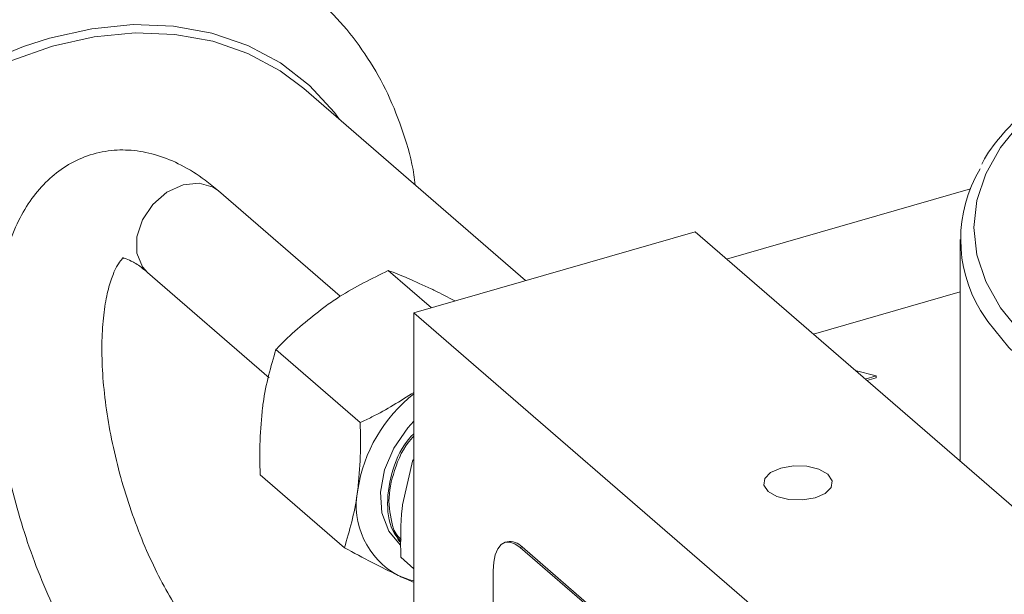
# Model space of a CAD drawing. Extents: x 19 to 29.8, y 0.6 to 8.7.
# Drawn here: x 26.2 to 26.2, y 4.6 to 4.7 of the extents above; entities that cross this region are included whole.
import ezdxf

# ---------------------------------------------------------------- set-up
doc = ezdxf.new("R2010")
doc.units = 0
doc.header["$MEASUREMENT"] = 0
doc.layers.get('0').update_dxf_attribs({"linetype": 'CONTINUOUS'})
doc.layers.add('D7', color=7, linetype='CONTINUOUS')

# ---------------------------------------------------------------- blocks, each defined once
blk = doc.blocks.new('A$C65B461B9')
at = {"color": 7, "linetype": 'Continuous', "lineweight": 15}
for p, q in [((4.403315723358357, 1.432992983667048), (4.391964011895784, 1.442824062004036)), ((4.393834423909471, 1.432187930546219), (4.387597818204352, 1.437589197354201)), ((4.426073179548954, 1.437693439451727), (4.413600523381422, 1.434093013746811)), ((4.397600612661439, 1.43134320331564), (4.411982057454804, 1.435494648834037)), ((4.411982057454804, 1.435494648834037), (4.445194009425446, 1.406731631216288)), ((4.425550451113704, 1.43510269311075), (4.425550451113704, 1.423743825878833)), ((4.383973909652465, 1.433404813176191), (4.390193860795481, 1.428018177476037)), ((4.398490995579433, 1.431600219725208), (4.396287747661393, 1.433508288393067)), ((4.418036286923321, 1.430251427247895), (4.425550592401091, 1.432420500400074)), ((4.397600612661439, 1.40258034157337), (4.397600612661439, 1.43134320331564)), ((4.430812564632067, 1.402580185697893), (4.397600612661439, 1.43134320331564)), ((4.394851668194828, 1.425722483057749), (4.390536903212112, 1.429459386978109)), ((4.420179449264001, 1.428395264327242), (4.421243693333832, 1.428107079868097)), ((4.421243693333832, 1.428107079868097), (4.420695085344061, 1.427948710382807)), ((4.421243693333832, 1.428011190463058), (4.420778240492108, 1.427876825801329)), ((4.421243693333832, 1.428107079868097), (4.421243693333832, 1.428011190463058)), ((4.397551788747709, 1.423811367711542), (4.39702181580677, 1.421506753244638)), ((4.397551788747709, 1.423811367711542), (4.397600421896744, 1.423769250169017)), ((4.39404495526497, 1.419314750385054), (4.389730010292762, 1.423051602346923)), ((4.402368247865201, 1.419620840331477), (4.402272313462792, 1.419593146454949)), ((4.403039948231712, 1.419330901756424), (4.403135882634121, 1.419358595632952)), ((4.425181180267476, 1.400155616674425), (4.403039948231712, 1.419330901756424)), ((4.425277114669878, 1.400183310550953), (4.403135882634121, 1.419358595632952)), ((4.396924345357828, 1.418827580632487), (4.397600533179858, 1.418241984800878)), ((4.401656085741163, 1.418132441684267), (4.401656085741163, 1.408544851101761))]:
    blk.add_line(p, q, dxfattribs=at)
at = {"color": 7, "linetype": 'Continuous', "lineweight": 15, "flags": 128}
for points in [[(4.440094299646692, 1.446969038136444), (4.437684600248037, 1.446273417838199), (4.435442549717738, 1.445449443912606), (4.433395331931802, 1.444507243535686), (4.431567852053359, 1.443458085970727), (4.429982320864926, 1.442314742547278), (4.428658102623235, 1.441091202754663), (4.427610842956266, 1.439802182501538), (4.426853832706716, 1.438463397830567), (4.426395820213596, 1.43709117336453), (4.426242458689021, 1.435702020177039), (4.426395634488333, 1.434312801859781), (4.426853674944081, 1.432940554533054), (4.42761068409688, 1.431601815115793), (4.428657830466509, 1.430312753087033), (4.42998213535331, 1.429089180677693), (4.431567664153238, 1.42794593682957), (4.433394986389178, 1.426896731319863), (4.435442255648095, 1.425954456512124), (4.43707805602018, 1.425334855110087)], [(4.393794707815903, 1.441238531743409), (4.393529943264401, 1.441593085653731), (4.39225497373339, 1.442979736269231), (4.390770420354219, 1.444132210372755), (4.389099217865681, 1.445032230105887), (4.387268184702936, 1.445665758554754), (4.385305759206698, 1.446022691229771), (4.383243079560099, 1.446097437800812), (4.381112543872764, 1.445888821410901), (4.378948170159806, 1.445400182593206), (4.377629387108268, 1.444969085658872)], [(4.391964011895784, 1.442824062004036), (4.390750522700547, 1.443737104133444), (4.3891055986787, 1.444622976074606), (4.387303183846139, 1.445246541987125), (4.385371716543549, 1.445597877370897), (4.383341331089593, 1.445671537079713), (4.381244273448889, 1.445466195342242), (4.379113917751045, 1.444985261803037), (4.376983382063703, 1.444236181948132)], [(4.387597818204352, 1.437589197354201), (4.387326574030926, 1.437777910326151), (4.386605716091612, 1.437986042277522), (4.385785863928408, 1.437893947908197), (4.384966011765197, 1.437512700410402), (4.384245153825884, 1.436888380933715), (4.383710045048456, 1.436096250541474), (4.383425301662687, 1.435231817848134), (4.383425301662687, 1.434399366420076), (4.383710045048456, 1.433699330397161), (4.383973909652465, 1.433404813176191)], [(4.464471269442722, 1.423867076725288), (4.461920524603062, 1.423221694808349), (4.459243159040494, 1.422720470093136), (4.456471856770296, 1.422369597831189), (4.453640272365956, 1.422173393576105), (4.450782518835208, 1.422133905360067), (4.447933596210586, 1.422251997361288), (4.445127779104897, 1.422526044480357), (4.442399357052725, 1.422952746023443), (4.439781450656515, 1.423526903946077), (4.437305803752569, 1.424241602842658), (4.435002319515075, 1.42508819602422), (4.432899060456098, 1.426056305518414), (4.431021548851167, 1.427134220084783), (4.42939258674976, 1.428308843256255), (4.428032048141379, 1.429565873328647), (4.426956359370561, 1.430890253334406), (4.426592179703785, 1.431463564134388)], [(4.397600465885429, 1.425796439585593), (4.39728638421148, 1.425452436797718), (4.396570745967605, 1.424418528103977), (4.39609341381902, 1.423296551606901), (4.395886785875366, 1.422162725933638), (4.395964901317473, 1.421094224580154), (4.39632236046042, 1.42016364446483), (4.396903186570331, 1.419461560268775)], [(4.418125848477093, 1.421870586955958), (4.418642167984583, 1.422097031043398), (4.418945987540337, 1.422405043340048), (4.418990988300518, 1.422747654707814), (4.418770286577999, 1.42307284091695), (4.41831729448614, 1.423331090665447), (4.417701373809816, 1.423482910448572), (4.417015971084783, 1.423505358870176), (4.416365598666513, 1.423395008008915), (4.41584927915903, 1.423168563921474), (4.415545459603262, 1.422860551624824), (4.415500458843074, 1.422517940257058), (4.415721340555098, 1.422192806006414), (4.416174152657472, 1.421934504299425), (4.416790073333789, 1.421782684516298), (4.417475476058815, 1.421760236094697), (4.418125848477093, 1.421870586955958)], [(4.403039948231712, 1.419330901756424), (4.402769971904423, 1.419518630802796), (4.402510283358669, 1.419607140638416), (4.402271066458976, 1.419592831473328), (4.402061361983041, 1.419476333270775), (4.401889275455712, 1.419262145768205), (4.401761353647078, 1.418958548482523), (4.401682688489348, 1.418577015744225), (4.401656085741163, 1.418132441684267)], [(4.397600465885429, 1.417616456871871), (4.397382138624405, 1.41767262926543), (4.396795192871569, 1.417894534787166)]]:
    blk.add_lwpolyline(points, dxfattribs=at)
at = {"color": 7, "linetype": 'Continuous', "lineweight": 15}
for centre, radius, start, end in [((4.386704588991837, 1.421399656269853), 0.02525623271494483, 111.0587624951668, 165.79694258907), ((4.432581468968696, 1.435102006949871), 0.00700784218003481, 149.0370670571482, 211.2783284287543), ((4.402425723324303, 1.421083738991904), 0.007791372912804736, 128.2655985442145, 171.1843387740289), ((4.398712857140904, 1.421479475356242), 0.004065616205908289, 168.6756237558178, 241.8566848848863), ((4.399294906412852, 1.421227181663937), 0.002902689089898586, 199.1655725413474, 213.8073165192422), ((4.402509890705506, 1.418780831963605), 0.0008518666282384304, 42.70568161140235, 99.57122228495763)]:
    blk.add_arc(centre, radius, start, end, dxfattribs=at)
for points, knots in [([(4.397668079113021, 1.437884028694417), (4.397646766519959, 1.438060833605707), (4.397535789383458, 1.438981477222881), (4.397082611739098, 1.440556573175368), (4.396304589325783, 1.442564958661807), (4.395273432210811, 1.444405611677158), (4.394031690256934, 1.446064072110353), (4.392592750398553, 1.447519981191404), (4.390978279404084, 1.448759796535438), (4.389209042944596, 1.449772519045432), (4.387305711947544, 1.450549048254275), (4.385287602772596, 1.451083573065514), (4.383174795337727, 1.451370319372328), (4.380988434398819, 1.451405001488009), (4.378751783221833, 1.451186011872485), (4.376490694890531, 1.450713941663068), (4.374232369133193, 1.44999339809706), (4.372004744890763, 1.44903280687523), (4.369835083309486, 1.447844152197686), (4.367749566565539, 1.446442368532104), (4.365772836519401, 1.444844710073031), (4.3639277148792, 1.44307020128851), (4.362235403236621, 1.441139220421411), (4.360715598790346, 1.439073435721919), (4.359385854421941, 1.436896031768799), (4.358262605907509, 1.434630758724822), (4.35736113592424, 1.432302303170292), (4.35669322289235, 1.429937142630036), (4.356270529979003, 1.427562703678202), (4.356101059726559, 1.425207848472028), (4.356188941518429, 1.422902868677176), (4.356535713652601, 1.42067907541796), (4.357136069454729, 1.418566606603192), (4.357980487387731, 1.416595354802779), (4.359054488469315, 1.414790198691898), (4.360339982834763, 1.413173336205732), (4.361817630167987, 1.411761761122746), (4.363466338709888, 1.410568563240588), (4.365265587228183, 1.409606068606632), (4.367194018632215, 1.408875761290345), (4.369236178976568, 1.408408178758305), (4.37083905593342, 1.408188301030147), (4.371766134236065, 1.408205892329981), (4.371966810886558, 1.408209700167051)], [0, 0, 0, 0, 0.006092314154615786, 0.03172338426207814, 0.05711270885319862, 0.08222969489251465, 0.1070840871014717, 0.1317252271951371, 0.1562349246660023, 0.1806951498933495, 0.2051928342165059, 0.2298180720582275, 0.254637573844646, 0.2796905810437585, 0.304971294446012, 0.3304544502140537, 0.356095812802466, 0.3818450966919125, 0.407662323091525, 0.4335162837219658, 0.4593883095050945, 0.4852725520523758, 0.5111691083904584, 0.5370831802395927, 0.5630205498043143, 0.5889863609408729, 0.6149821228917284, 0.6410052358735444, 0.6670328547922708, 0.6930327974900513, 0.718956381138377, 0.7447417902474814, 0.7703260530520807, 0.7956589690425628, 0.8207185907911447, 0.8455227987310016, 0.8701292504471749, 0.8946226419109705, 0.919082658994014, 0.9435988131026063, 0.9682609873124206, 0.9931297294546269, 1, 1, 1, 1]), ([(4.476257857531028, 1.43906627831292), (4.476136487916879, 1.439281355474237), (4.475763551088075, 1.43994223089231), (4.474861975888292, 1.440988190627627), (4.473576824119032, 1.442195950587502), (4.472038828024136, 1.443324804160942), (4.470284144335029, 1.444365263765081), (4.468328533563199, 1.44530459478257), (4.466196239004734, 1.446133986959676), (4.463909664946232, 1.446845166686717), (4.461493723059203, 1.447432006404799), (4.458973361575371, 1.447888769062038), (4.456375261360368, 1.448211490426425), (4.45372629288519, 1.448397006912111), (4.451054154223552, 1.448443441523636), (4.448386847849878, 1.448350841529451), (4.445752336400748, 1.448119541545134), (4.443178122791242, 1.447752293584265), (4.440690855434031, 1.447252333619917), (4.438316834764702, 1.446624202258361), (4.436079922706885, 1.445873941573458), (4.434004390635206, 1.44500786386587), (4.43211093545462, 1.444033758179957), (4.430421728076563, 1.442959347215572), (4.428948596747109, 1.441794972131915), (4.427739582697736, 1.440545389926473), (4.42697671284947, 1.439593371148588), (4.426705192821789, 1.439045696405757), (4.426661386685193, 1.438957336387543)], [0, 0, 0, 0, 0.01926428306242597, 0.05919406339924731, 0.09951926115688167, 0.140084162262873, 0.1807458386933881, 0.2214089759439796, 0.2620349420157826, 0.3026134341189299, 0.3431537501384491, 0.3836551850733136, 0.4241286591060089, 0.4645858281864936, 0.5050354303834427, 0.54548392396315, 0.5859350950784185, 0.6264019818227778, 0.6668879346612734, 0.7074080718899604, 0.7479691107543737, 0.7885836986586092, 0.8292523667296519, 0.8699861622487799, 0.9107659946984877, 0.9515399683756742, 0.9921816199613679, 1, 1, 1, 1]), ([(4.387597818204352, 1.437589197354201), (4.3873724898835, 1.43777571497387), (4.386761270636637, 1.438281657407501), (4.385733679860575, 1.438921980619252), (4.384517539331942, 1.43943226943284), (4.383309597692413, 1.439686459234071), (4.382087670336976, 1.439692200178123), (4.380891473572806, 1.439425928546632), (4.379782739390269, 1.438888798208654), (4.37882570910249, 1.438136566903632), (4.378012753449664, 1.437190553921123), (4.377331980216535, 1.436043736832689), (4.376784338799556, 1.434681154647214), (4.376384405176506, 1.433102078501729), (4.376146001693581, 1.431340248895723), (4.376072537997853, 1.429447212187949), (4.376157866057508, 1.427470641191091), (4.376391845992249, 1.425442193166743), (4.376766598735717, 1.423390194637236), (4.377273503326276, 1.421343019868008), (4.377903705938753, 1.419329598354482), (4.378648878555506, 1.417379770657314), (4.379498770154964, 1.415521561900709), (4.38044556003128, 1.413781984335792), (4.381483470824836, 1.412184631201996), (4.3825897014347, 1.410780016018089), (4.383437807091564, 1.409907196364043), (4.383904841712035, 1.409496524407055), (4.383973909652465, 1.409435791722548)], [0, 0, 0, 0, 0.02368604766806099, 0.06425010474409511, 0.101932678115718, 0.137083916069199, 0.1706627827778648, 0.2066407181049597, 0.2413489607704832, 0.2757951509798793, 0.3112739173437215, 0.3489933003769681, 0.3896408953502115, 0.4327972593306045, 0.4770545405579222, 0.5210067877904027, 0.5644253761331489, 0.6073883598974454, 0.6500366630328085, 0.6925068075242926, 0.7349227522192769, 0.7773890872891023, 0.8199981631338753, 0.8628923678800197, 0.9062312845744644, 0.9502130373568038, 0.9926371990022379, 1, 1, 1, 1]), ([(4.387597818204352, 1.413620175900558), (4.387475094213062, 1.413731066621638), (4.387130495555528, 1.414042438450521), (4.386507114932325, 1.414737524065314), (4.385750671776808, 1.415758787483591), (4.384990582461089, 1.416990268093665), (4.384257144685822, 1.418402301171473), (4.383577168692742, 1.419960663968568), (4.382974799123875, 1.42162484650984), (4.382467615240191, 1.42335041237527), (4.382071411440126, 1.425090958067655), (4.381795941207972, 1.426798294509541), (4.38164574201971, 1.428424303507088), (4.38161937748912, 1.429921949746452), (4.381708653567447, 1.431245492303205), (4.381895072080805, 1.432353055035438), (4.382148757441062, 1.433208981602494), (4.382423412103424, 1.433791037722639), (4.382653859126467, 1.43409826692292), (4.382763813726495, 1.434174995277568), (4.382710799477774, 1.434140134549718), (4.382660418999183, 1.434149603522735), (4.382847037607146, 1.434125460278665), (4.383228444127578, 1.433959598902693), (4.383641611221375, 1.43368578174425), (4.383911656726728, 1.433457449944123), (4.383973909652465, 1.433404813176191)], [0, 0, 0, 0, 0.02326006250016941, 0.06531230142622849, 0.1083120286796369, 0.1523715444915987, 0.1972635044202735, 0.2427556833718047, 0.2886414888422305, 0.3347431650579187, 0.380893566497279, 0.4268876527984753, 0.472557040888346, 0.5177173094054748, 0.5621513928818749, 0.6056365780567613, 0.6479931202139332, 0.6892471364242619, 0.7299809347233467, 0.7714326852698801, 0.8169372612325232, 0.8679075147641029, 0.9082419698322595, 0.9469083873986832, 0.9877609212116951, 1, 1, 1, 1]), ([(4.39313415358988, 1.431724660153298), (4.39335417589847, 1.431875074484785), (4.394339867129123, 1.432548924734167), (4.395436162917303, 1.433088868699501), (4.396287747661393, 1.433508288393067)], [0, 0, 0, 0, 0.2232162585471744, 1, 1, 1, 1]), ([(4.396287747661393, 1.433508288393067), (4.396611531478495, 1.433384036695258), (4.39726505559366, 1.433133247506372), (4.398073775906585, 1.432758703544572), (4.398481821563724, 1.432569724691715)], [0, 0, 0, 0, 0.4954427994212898, 1, 1, 1, 1]), ([(4.398481821563724, 1.432569724691715), (4.398540511507353, 1.432541746904354), (4.398911681232587, 1.432364808454507), (4.399336392280428, 1.432138264473505), (4.399693947346083, 1.431947541984861)], [0, 0, 0, 0, 0.1581215806104279, 1, 1, 1, 1]), ([(4.390536903212112, 1.429459386978109), (4.390691241349312, 1.429619611865377), (4.391463063453305, 1.430420872732261), (4.392391429298879, 1.431145185374106), (4.39313415358988, 1.431724660153298)], [0, 0, 0, 0, 0.1999659460348598, 1, 1, 1, 1]), ([(4.389855464895074, 1.426496369088716), (4.389865265666611, 1.4265721011191), (4.390004862946309, 1.427650790218101), (4.390280561114363, 1.428587987730271), (4.390536903212112, 1.429459386978109)], [0, 0, 0, 0, 0.07020746798528098, 1, 1, 1, 1]), ([(4.397600540350933, 1.427268850170858), (4.396899030767162, 1.426825710630505), (4.396011190536623, 1.426264867099968), (4.395052804301248, 1.425816567501403), (4.394851668194828, 1.425722483057747)], [0, 0, 0, 0, 0.7901304307300623, 1, 1, 1, 1]), ([(4.389730010292762, 1.423051602346923), (4.389717760539366, 1.423639258355624), (4.389693036494041, 1.424825342133228), (4.38980099527517, 1.425935997857325), (4.389855464895074, 1.426496369088716)], [0, 0, 0, 0, 0.4954591065128771, 1, 1, 1, 1]), ([(4.394851668194828, 1.425722483057749), (4.394863903142014, 1.425134839771177), (4.394888597468029, 1.423948773769272), (4.394780788148363, 1.422838164653388), (4.39472639358203, 1.422277813271823)], [0, 0, 0, 0, 0.49545580568899, 1, 1, 1, 1]), ([(4.397600535645292, 1.42515284727708), (4.397532093445324, 1.425086110363673), (4.397024197771795, 1.424590869275513), (4.396450526659255, 1.423293843269148), (4.396158097141605, 1.421578461973688), (4.396374653532515, 1.420273709128907), (4.396800567033726, 1.419785676749103), (4.396905815917425, 1.419665077465351)], [0, 0, 0, 0, 0.04394240461726721, 0.3260876652454031, 0.6198162939909555, 0.9060515561361658, 0.9999999999999999, 0.9999999999999999, 0.9999999999999999, 0.9999999999999999]), ([(4.397600519011402, 1.425022980052514), (4.397555809636689, 1.424978924153758), (4.397073864420033, 1.424504023088697), (4.396564253459115, 1.423304673801132), (4.396206323081504, 1.421673821587641), (4.396438119297354, 1.420738299277287), (4.396553102329616, 1.420274231338978)], [0, 0, 0, 0, 0.03468320057536058, 0.3738679577082867, 0.689405797426213, 1, 1, 1, 1]), ([(4.39472639358203, 1.422277813271823), (4.394716592968397, 1.422202066159528), (4.394577024092801, 1.421123364386549), (4.394301309244451, 1.420186151550418), (4.39404495526497, 1.419314750385054)], [0, 0, 0, 0, 0.07022062463307152, 1, 1, 1, 1]), ([(4.39702181580677, 1.421506753244638), (4.397014576921837, 1.421447509155435), (4.396911447881312, 1.42060348606072), (4.396918131178229, 1.419683236022209), (4.396924345357828, 1.418827580632487)], [0, 0, 0, 0, 0.0701924977825798, 1, 1, 1, 1]), ([(4.396952129730078, 1.419736403729796), (4.396875862148985, 1.419804456860163), (4.396708384317552, 1.419953896379974), (4.396607852857354, 1.420161285154514), (4.396553102329616, 1.420274231338978)], [0, 0, 0, 0, 0.455389112954607, 0.9999999999999999, 0.9999999999999999, 0.9999999999999999, 0.9999999999999999]), ([(4.39404495526497, 1.419314750385054), (4.394524180448105, 1.419055881106107), (4.395491429763286, 1.418533389505932), (4.396357977542362, 1.418108773918803), (4.396795192871569, 1.417894534787166)], [0, 0, 0, 0, 0.4954515610588824, 1, 1, 1, 1]), ([(4.396795192871569, 1.417894534787166), (4.396853969635469, 1.417866412102428), (4.397156055339327, 1.417721874355763), (4.397402263499853, 1.417623624031634), (4.39760056698054, 1.417544490256329)], [0, 0, 0, 0, 0.1945698295939814, 1, 1, 1, 1])]:
    blk.add_open_spline(points, degree=3, knots=knots, dxfattribs=at)

msp = doc.modelspace()

# ---------------------------------------------------------------- block references
at = {"layer": 'D7', "color": 7, "linetype": 'Continuous'}
msp.add_blockref('A$C65B461B9', (21.78553413640099, 3.230814720735978), dxfattribs=at)

doc.saveas('drawing.dxf')
